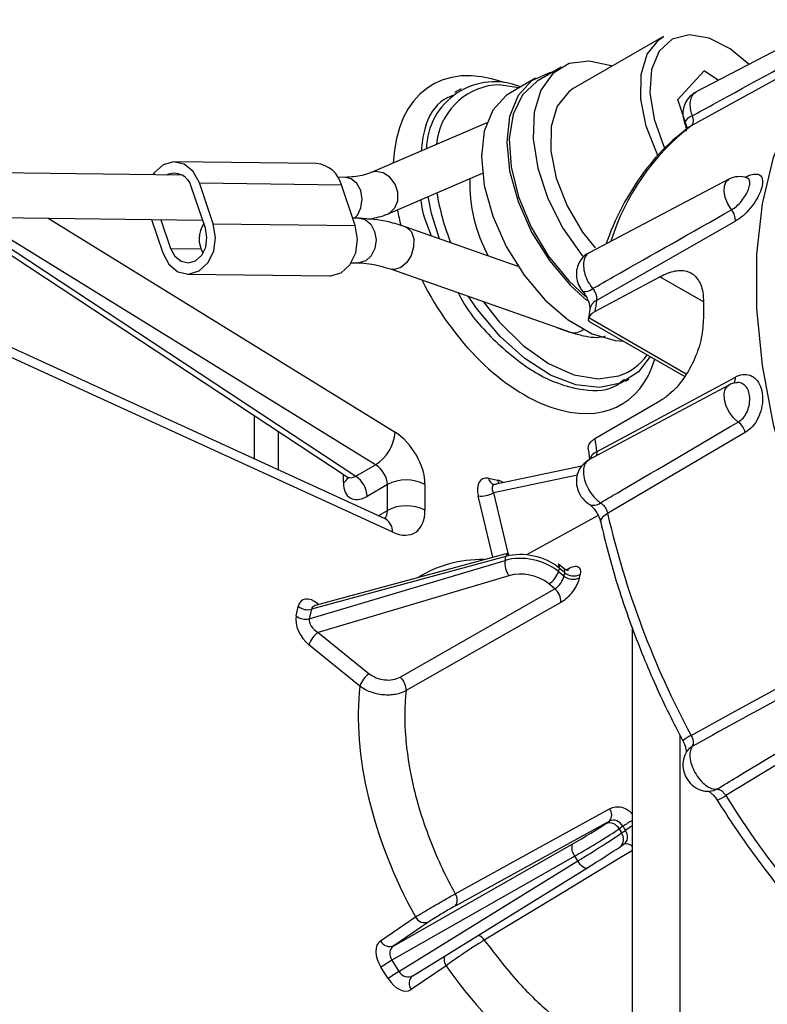
# Model space of a CAD drawing. Extents: x 5 to 418, y 5 to 292.
# Drawn here: x 289 to 296, y 131 to 140 of the extents above; entities that cross this region are included whole.
import ezdxf

# ---------------------------------------------------------------- set-up
doc = ezdxf.new("R2010")
doc.units = 0
doc.layers.get('0').update_dxf_attribs({"linetype": 'CONTINUOUS'})

msp = doc.modelspace()

# ---------------------------------------------------------------- linework, layer by layer
at = {"color": 0, "linetype": 'CONTINUOUS'}
for p, q in [((296.6859, 139.9651), (295.44, 139.3152)), ((295.1515, 139.8136), (294.3454, 139.3482)), ((294.2354, 139.5388), (294.0233, 139.4163)), ((295.2803, 139.2512), (295.5174, 139.5078)), ((295.6446, 139.4219), (295.5174, 139.5078)), ((294.0083, 139.4423), (293.782, 139.3117)), ((293.3413, 139.347), (293.2829, 139.3149)), ((295.3661, 138.9908), (295.2803, 139.2512)), ((293.5705, 139.0417), (292.5303, 138.5959)), ((290.8465, 138.5724), (281.5014, 138.6903)), ((292.0477, 138.6772), (290.7772, 138.6933)), ((292.3039, 138.554), (292.2391, 138.5548)), ((292.6879, 138.2282), (293.532, 138.59)), ((295.7374, 138.5374), (294.4858, 137.8789)), ((295.8841, 138.5549), (295.8836, 138.5532)), ((291.053, 138.098), (290.9288, 138.4631)), ((291.1237, 138.1388), (290.9995, 138.5039)), ((290.9995, 138.5039), (292.2699, 138.4879)), ((292.3942, 138.1228), (292.2699, 138.4879)), ((281.4964, 138.2903), (291.0285, 138.1701)), ((289.6471, 138.1875), (292.752, 136.2719)), ((292.4282, 138.1889), (292.3714, 138.1896)), ((288.8865, 138.1388), (292.3212, 135.8736)), ((288.9636, 138.1449), (292.3991, 135.8792)), ((292.5764, 135.9816), (289.0186, 138.1767)), ((290.5697, 138.1758), (290.6712, 137.8775)), ((290.6546, 138.1748), (290.7419, 137.9183)), ((291.1237, 138.1388), (292.3942, 138.1228)), ((293.8511, 137.7564), (292.842, 138.1112)), ((290.7419, 137.9183), (291.0132, 137.9149)), ((292.3583, 137.7897), (292.4231, 137.7889)), ((290.8934, 137.6882), (292.1639, 137.6722)), ((292.7093, 137.7338), (294.3213, 137.1671)), ((294.5388, 137.3521), (295.1181, 137.665)), ((295.5092, 137.4392), (295.1181, 137.665)), ((294.4927, 137.3748), (294.478, 137.2724)), ((294.4844, 137.2991), (295.3554, 136.7963)), ((294.4884, 137.2644), (295.3417, 136.7718)), ((292.6622, 135.4966), (288.9587, 137.1935)), ((292.729, 135.378), (289.0254, 137.075)), ((295.7362, 136.6943), (294.4846, 136.0248)), ((294.8134, 136.7298), (294.8421, 136.7472)), ((295.1181, 136.5507), (294.5388, 136.2148)), ((291.4929, 136.0323), (291.4924, 136.4203)), ((291.7028, 136.2815), (291.7033, 135.9359)), ((294.4805, 136.1101), (294.4906, 136.028)), ((292.3991, 135.8792), (292.5764, 135.9816)), ((292.2876, 135.822), (292.2877, 135.8958)), ((294.4214, 135.97), (293.64, 135.8046)), ((292.6815, 135.8039), (292.4996, 135.6989)), ((292.6815, 135.5732), (292.6815, 135.8039)), ((293.0179, 135.8056), (293.0179, 135.5748)), ((293.5865, 135.8605), (293.6676, 135.8439)), ((294.3813, 135.8884), (293.63, 135.7294)), ((293.63, 135.7294), (293.7597, 135.1904)), ((293.6264, 135.1541), (293.4943, 135.703)), ((292.599, 135.5255), (292.6815, 135.5732)), ((292.6675, 135.494), (292.6622, 135.4966)), ((294.5683, 135.5268), (293.9273, 135.1748)), ((293.7646, 135.1917), (292.0341, 134.7214)), ((293.7598, 135.1897), (293.7653, 135.1669)), ((291.9831, 134.6034), (293.7346, 135.125)), ((293.7425, 135.1613), (292.0018, 134.6883)), ((293.7346, 135.125), (293.7425, 135.1613)), ((294.2627, 135.0508), (294.2116, 135.0933)), ((294.2183, 135.0573), (294.2116, 135.0265)), ((294.2116, 135.0265), (294.2602, 134.986)), ((294.2669, 135.0168), (294.2183, 135.0573)), ((294.2805, 135.041), (294.2997, 135.0514)), ((293.769, 134.9887), (292.0631, 134.4808)), ((292.7949, 134.0809), (294.1798, 134.8714)), ((294.1798, 134.8714), (294.1268, 134.9156)), ((291.8652, 134.6281), (291.8839, 134.7129)), ((292.0018, 134.6883), (291.9831, 134.6034)), ((292.0591, 134.7282), (292.0605, 134.7365)), ((292.0605, 134.7365), (292.0678, 134.7306)), ((294.8737, 120.1703), (294.8737, 134.5281)), ((292.0631, 134.4808), (292.5194, 134.1117)), ((292.4359, 134), (291.9795, 134.3691)), ((295.2979, 133.5643), (295.2979, 120.4152)), ((295.5755, 133.0589), (295.5707, 133.0585)), ((294.67, 132.793), (293.2879, 132.032)), ((294.6334, 132.768), (294.67, 132.793)), ((294.7886, 132.7458), (294.755, 132.7228)), ((294.755, 132.7228), (294.7776, 132.6858)), ((294.7776, 132.6858), (294.8113, 132.7087)), ((292.7393, 131.6769), (294.3357, 132.586)), ((294.7603, 132.5604), (294.7633, 132.5624)), ((294.7633, 132.5624), (294.8, 132.5874)), ((294.3587, 132.4791), (292.7217, 131.5468)), ((294.3854, 132.4354), (294.3587, 132.4791)), ((292.7849, 131.4462), (294.3854, 132.4354)), ((292.9081, 131.4085), (294.4659, 132.3713)), ((294.4666, 132.3718), (294.4659, 132.3713)), ((292.6189, 131.7213), (292.9324, 131.9347)), ((293.0528, 131.8902), (292.7393, 131.6769)), ((292.7217, 131.5468), (292.7849, 131.4462)), ((293.2063, 131.4966), (292.894, 131.2838)), ((292.6876, 131.3837), (292.6244, 131.4843))]:
    msp.add_line(p, q, dxfattribs=at)
at = {"color": 0, "linetype": 'CONTINUOUS', "flags": 128}
for points in [[(300.4583, 131.0973), (300.0477, 131.2346), (299.6296, 131.4328), (299.2101, 131.6894), (298.795, 132.0006), (298.3902, 132.362), (298.0013, 132.7687), (297.6337, 133.2148), (297.2927, 133.6942), (296.9831, 134.2001), (296.7091, 134.7254), (296.4746, 135.2627), (296.283, 135.8045), (296.1369, 136.3432), (296.0383, 136.8712), (295.9887, 137.3811), (295.9887, 137.8657), (296.0383, 138.3183), (296.1369, 138.7324), (296.283, 139.1024), (296.4746, 139.4229), (296.7091, 139.6895), (296.9412, 139.872)], [(295.1052, 138.7444), (295.0959, 138.7632), (294.9985, 139.0112), (294.9495, 139.2545), (294.9526, 139.4751), (295.0075, 139.6565), (295.1102, 139.7854), (295.1515, 139.8136)], [(295.9185, 139.5648), (295.7499, 139.7045), (295.561, 139.8008), (295.3829, 139.8299), (295.23, 139.7895), (295.1147, 139.6829), (295.0463, 139.5187), (295.0304, 139.3102), (295.0682, 139.0743), (295.1567, 138.8301), (295.1635, 138.8156)], [(296.646, 139.7022), (296.2136, 139.4639), (295.3988, 139.0148)], [(294.6949, 139.55), (294.6882, 139.5524), (294.4875, 139.5952), (294.3081, 139.5717), (294.1607, 139.4834), (294.054, 139.3356), (293.9944, 139.1369), (293.9855, 138.8993), (294.0277, 138.6369), (294.1185, 138.3652), (294.2527, 138.1005), (294.4221, 137.8586), (294.4386, 137.8386)], [(294.1594, 139.4949), (294.1312, 139.4896), (293.9717, 139.4185), (293.8506, 139.2859), (293.7751, 139.0994), (293.7494, 138.87), (293.7751, 138.6109), (293.8506, 138.3372), (293.9717, 138.0648), (294.1312, 137.8096), (294.3198, 137.5863), (294.4671, 137.4532)], [(294.0233, 139.4163), (294.0175, 139.4129), (293.8895, 139.2938), (293.8058, 139.1192), (293.7714, 138.8993), (293.7882, 138.6474), (293.8553, 138.3783), (293.9687, 138.1082), (294.1217, 137.853), (294.3051, 137.6279), (294.4538, 137.4889)], [(293.8577, 139.3553), (293.682, 139.3812), (293.6351, 139.3804)], [(294.3454, 139.3482), (294.3041, 139.32), (294.2014, 139.1912), (294.1465, 139.0098), (294.1434, 138.7892), (294.1924, 138.5459), (294.2898, 138.2978), (294.4284, 138.0634), (294.5401, 137.9218)], [(293.782, 139.3117), (293.7454, 139.2879), (293.6243, 139.1552), (293.5488, 138.9688), (293.5231, 138.7393), (293.5488, 138.4803), (293.6243, 138.2066), (293.7454, 137.9342), (293.9049, 137.6789), (294.0936, 137.4557), (294.3004, 137.2774), (294.5135, 137.1544), (294.7204, 137.0938), (294.7939, 137.088)], [(290.9995, 138.5039), (290.9442, 138.6058), (290.8629, 138.6722), (290.768, 138.6932), (290.6738, 138.6654), (290.5948, 138.5932), (290.5828, 138.5757)], [(292.3883, 138.1894), (292.4129, 138.2166), (292.4454, 138.2826), (292.4559, 138.3596), (292.4428, 138.4357), (292.4083, 138.4993), (292.3575, 138.5408), (292.3039, 138.554)], [(292.6879, 138.2283), (292.702, 138.2353), (292.749, 138.28), (292.7748, 138.3448), (292.7753, 138.4199), (292.7505, 138.4937), (292.7042, 138.5551), (292.6434, 138.5948), (292.5774, 138.6066), (292.5315, 138.5964)], [(295.7613, 138.2639), (295.728, 138.3168), (295.705, 138.374), (295.6946, 138.4301), (295.6978, 138.4794), (295.7143, 138.5172), (295.7374, 138.5374)], [(293.1465, 138.0041), (293.0766, 138.231), (293.0451, 138.3814)], [(292.4282, 138.1889), (292.4817, 138.1757), (292.5326, 138.1342), (292.5671, 138.0705), (292.5801, 137.9944), (292.5696, 137.9175), (292.5372, 137.8514), (292.4878, 137.8063), (292.4289, 137.789), (292.4231, 137.7889)], [(290.6712, 137.8775), (290.7264, 137.7757), (290.8077, 137.7092), (290.9027, 137.6883), (290.9969, 137.716), (291.0759, 137.7883), (291.1277, 137.894), (291.1445, 138.017), (291.1237, 138.1388)], [(290.7419, 137.9183), (290.7799, 137.8483), (290.8358, 137.8026), (290.9011, 137.7882), (290.9658, 137.8073), (291.0201, 137.857), (291.0558, 137.9296), (291.0673, 138.0143), (291.053, 138.098)], [(292.1639, 137.6722), (292.1732, 137.6723), (292.2673, 137.7), (292.3463, 137.7722), (292.3982, 137.8779), (292.415, 138.001), (292.3942, 138.1228)], [(292.842, 138.1112), (292.8565, 138.1046), (292.8959, 138.0653), (292.9171, 138.0042), (292.9167, 137.9306), (292.8948, 137.8558), (292.8548, 137.7912), (292.8028, 137.7466), (292.7466, 137.7287), (292.7112, 137.7332)], [(295.7951, 138.1609), (295.3646, 137.9153), (294.5532, 137.4524)], [(295.034, 136.9494), (294.9274, 136.8122), (294.7696, 136.7109), (294.5796, 136.6719), (294.3664, 136.6968), (294.1399, 136.7847), (293.9107, 136.9314), (293.6896, 137.1299), (293.4868, 137.3711), (293.4051, 137.4892)], [(293.5372, 137.4427), (293.682, 137.2609), (293.8974, 137.0495), (294.1241, 136.8891), (294.3509, 136.7877), (294.5663, 136.7504), (294.7532, 136.777)], [(294.2049, 137.208), (294.268, 137.1833), (294.3138, 137.1697)], [(294.2049, 137.208), (294.268, 137.1833), (294.3138, 137.1697)], [(294.5532, 136.0978), (294.8856, 136.2769), (295.7951, 136.7667)], [(295.8218, 136.364), (295.7795, 136.4015), (295.7424, 136.4506), (295.7143, 136.5064), (295.6978, 136.5636), (295.6946, 136.6163), (295.705, 136.6595), (295.728, 136.689), (295.7362, 136.6943)], [(295.8841, 136.2699), (295.4571, 136.0187), (294.6523, 135.5453)], [(294.6523, 135.5453), (294.6265, 135.5287), (294.607, 135.5114), (294.5945, 135.4941), (294.5895, 135.4776), (294.5902, 135.4685)], [(294.2997, 135.0514), (294.2945, 135.0403), (294.2916, 135.0364)], [(294.2346, 134.7495), (294.0905, 134.6673), (293.514, 134.3387), (292.8498, 133.9599)], [(295.3988, 133.5592), (295.7325, 133.7422), (296.646, 134.243)], [(296.9259, 133.7582), (296.5044, 133.5023), (295.71, 133.0201)], [(295.4082, 133.4607), (295.3821, 133.4422), (295.3623, 133.4193)], [(295.6295, 133.0775), (295.6004, 133.0641), (295.5755, 133.0589)], [(293.2885, 132.1412), (293.4332, 132.221), (294.0118, 132.5402), (294.67, 132.9032)], [(294.8737, 132.529), (294.7509, 132.4546), (294.1863, 132.1125), (293.549, 131.7264)], [(294.4659, 132.3713), (294.4602, 132.3694), (294.4519, 132.3703), (294.4421, 132.3746), (294.4313, 132.3819), (294.4197, 132.3921), (294.408, 132.4047), (294.3964, 132.4194), (294.3854, 132.4354)]]:
    msp.add_lwpolyline(points, dxfattribs=at)
at = {"color": 0, "linetype": 'CONTINUOUS'}
for centre, radius, start, end in [((293.6418, 138.798), 0.6116, 67.78133, 178.8559), ((293.7063, 138.7967), 0.5881, 96.95309, 174.90371), ((295.4408, 139.0028), 0.1063, 107.82962, 159.39703), ((296.6711, 137.3657), 2.0829, 127.65197, 162.79437), ((292.0258, 138.4264), 0.2518, 14.13629, 85.00049), ((290.7742, 138.4327), 0.1575, 11.13856, 116.07454), ((294.798, 138.5046), 1.3789, 178.44959, 208.32901), ((295.8305, 138.3604), 0.2, 69.89431, 117.74862), ((295.1619, 138.7423), 2.0636, 189.11538, 202.03554), ((295.6483, 138.1698), 0.1471, 356.52277, 39.79095), ((291.2404, 138.0037), 0.2437, 145.89007, 211.56464), ((294.4484, 137.6343), 0.1032, 259.16215, 312.58142), ((294.6006, 137.353), 0.1101, 115.49723, 168.66214), ((298.2394, 136.8724), 3.7315, 171.05773, 172.61402), ((300.2434, 137.363), 4.734, 179.18511, 180.81489), ((294.3535, 137.2862), 0.1234, 254.89383, 310.99794), ((294.5974, 137.2472), 0.4953, 288.34059, 325.42546), ((295.8305, 136.5179), 0.2, 98.09117, 118.14282), ((295.7312, 136.7527), 0.0654, 321.47767, 12.34187), ((295.7235, 136.2312), 0.1652, 13.53435, 53.4811), ((292.3604, 136.3106), 0.3935, 303.29231, 354.35807), ((300.3644, 136.8724), 5.8626, 186.44072, 187.59227), ((294.5944, 135.9997), 0.1064, 112.76495, 164.15141), ((292.2517, 135.8964), 0.0827, 295.76863, 339.114), ((292.2677, 135.6878), 0.2322, 2.73422, 55.53333), ((292.8514, 135.4754), 0.3698, 63.23371, 117.34344), ((293.6556, 135.8712), 0.07, 188.77756, 253.58039), ((293.757, 135.8638), 0.0915, 192.57763, 213.52735), ((293.5217, 135.9237), 0.2225, 262.93051, 299.12637), ((294.5281, 135.7144), 0.095, 243.3012, 309.59507), ((292.8514, 135.2446), 0.3698, 63.23371, 117.34344), ((302.4579, 137.3458), 8.0106, 192.98902, 208.20988), ((292.5978, 135.3827), 0.1312, 357.95124, 57.96432), ((293.7786, 135.1582), 0.0363, 112.67335, 175.09881), ((293.9303, 135.1018), 0.197, 173.23304, 215.02914), ((294.0245, 135.0816), 0.195, 301.64249, 343.60465), ((294.1855, 135.0699), 0.0351, 339.06188, 42.00441), ((295.8912, 134.65), 1.6652, 167.27387, 168.3583), ((294.3503, 135.117), 0.1304, 230.23307, 294.92777), ((294.343, 135.0886), 0.1319, 231.11837, 295.06389), ((295.967, 134.6461), 1.6011, 167.27466, 168.3578), ((294.0788, 134.7528), 0.1558, 358.78327, 49.61099), ((291.9679, 134.8207), 0.1366, 232.06623, 284.34699), ((291.9492, 134.7358), 0.1366, 232.06735, 284.34664), ((292.171, 134.3129), 0.1996, 122.75482, 163.65732), ((292.6274, 133.9438), 0.1996, 122.75386, 163.65828), ((292.6935, 133.9619), 0.1563, 359.24015, 49.55918), ((295.5195, 133.2965), 0.2891, 114.67845, 132.11372), ((295.5433, 133.2553), 0.2884, 287.85017, 305.33047), ((302.5183, 137.2397), 8.0098, 211.7899, 227.01177), ((294.5985, 132.8481), 0.0903, 322.33961, 37.63014), ((294.6698, 132.6798), 0.0954, 26.78128, 112.48801), ((296.1376, 130.667), 2.4782, 120.66653, 122.98081), ((298.5344, 135.0107), 4.3773, 211.15997, 211.72848), ((295.6315, 131.519), 1.4451, 121.63121, 124.5846), ((294.7049, 132.6317), 0.0906, 310.10655, 36.65906), ((294.4426, 132.5531), 0.1119, 162.90446, 221.42899), ((294.8198, 132.5243), 0.0658, 34.96079, 108.34797), ((293.2172, 132.087), 0.0896, 322.14708, 37.22871), ((293.0168, 131.9781), 0.0949, 207.21839, 292.25549), ((293.4443, 131.658), 0.1251, 33.15396, 65.58217), ((292.7033, 131.7647), 0.0949, 207.21813, 292.25541), ((293.2949, 131.5553), 0.1062, 164.08082, 213.53479), ((294.0064, 129.4388), 2.4687, 121.35924, 124.04327), ((294.0687, 129.3396), 2.4669, 121.35828, 124.04424), ((292.9659, 131.3389), 0.0906, 130.42099, 217.49291)]:
    msp.add_arc(centre, radius, start, end, dxfattribs=at)
for centre, major_axis, ratio, start_param, end_param in [((293.9291, 137.9514), (-0.8531, 1.4266), 0.587369, 5.659343, 7.010715), ((293.9291, 137.9514), (-0.8531, 1.4266), 0.587369, 1.025086, 1.12159), ((293.9291, 137.9514), (-0.8531, 1.4266), 0.587369, 1.443639, 3.629041), ((292.7374, 135.962), (-0.2002, 0.3347), 0.587369, 3.918035, 5.436472), ((292.5706, 135.8624), (-0.0803, 0.1268), 0.602934, 3.902243, 5.42068), ((292.4998, 135.9443), (0.1499, 0.2603), 0.576851, 2.353828, 3.925235), ((292.3937, 136.0055), (0.0667, 0.1352), 0.5941, 3.067162, 3.885745), ((293.632, 135.6739), (-0.1023, 0.1795), 0.571198, 5.818378, 7.384657), ((293.7015, 135.7154), (-0.0739, 0.0832), 0.465132, 6.02419, 7.306383), ((293.7015, 135.7154), (-0.0739, 0.0832), 0.465132, 5.740104, 6.02419), ((293.7119, 135.6575), (-0.101, 0.1793), 0.575232, 5.454323, 5.819695), ((292.5347, 135.6517), (-0.106, 0.1697), 0.599094, 3.343294, 3.90635), ((292.7014, 135.7513), (-0.2258, 0.3777), 0.587369, 2.434506, 3.918035), ((293.9362, 134.8978), (0.3901, -0.0886), 0.680971, 0.928288, 2.237285), ((294.4055, 132.6232), (-1.416, 2.3679), 0.587369, 5.93545, 6.304181), ((293.928, 134.8595), (0.3919, -0.0801), 0.696086, 0.913238, 2.222235), ((293.9139, 134.7894), (0.2942, -0.0589), 0.69857, 0.910545, 2.219542), ((292.0299, 134.594), (-0.1109, 0.1739), 0.574734, 5.239208, 6.805487), ((292.0993, 134.6355), (0.0894, -0.0707), 0.589928, 2.73059, 3.430288), ((292.0115, 134.5105), (-0.1111, 0.1727), 0.579591, 0.522398, 2.088677), ((292.0809, 134.5521), (0.09, -0.0682), 0.619425, 3.40407, 4.970349), ((294.4055, 132.6232), (-1.416, 2.3679), 0.587369, 0.652384, 1.510941), ((294.4185, 132.65), (0.2582, 0.1528), 0.045749, 4.358872, 5.667869), ((294.4694, 132.564), (0.3435, 0.205), 0.043234, 4.358682, 5.667679), ((294.4975, 132.518), (0.339, 0.2123), 0.028119, 4.357919, 5.666916), ((294.5509, 132.4335), (0.2537, 0.1601), 0.025597, 4.357855, 5.666852), ((292.7258, 131.5523), (-0.1036, 0.1711), 0.610065, 0.032568, 1.598847), ((292.7953, 131.5938), (-0.0612, 0.0794), 0.870665, 6.210712, 7.776991), ((294.4055, 132.6232), (-1.416, 2.3679), 0.587369, 1.698542, 2.558221), ((292.8575, 131.4948), (-0.0441, 0.0899), 0.871006, 1.687074, 3.253354), ((292.7881, 131.4533), (-0.102, 0.1721), 0.609928, 1.613925, 3.180204)]:
    msp.add_ellipse(centre, major_axis=major_axis, ratio=ratio, start_param=start_param, end_param=end_param, dxfattribs=at)
for points, knots in [([(295.4082, 139.104), (295.4698, 139.1377), (295.8855, 139.3657), (296.3014, 139.5936), (296.6558, 139.7877)], [0, 0, 0, 0, 0.147971, 1, 1, 1, 1]), ([(293.2818, 139.2923), (293.2502, 139.2799), (293.1258, 139.2308), (293.0141, 139.0526), (292.9913, 138.8574), (292.9835, 138.7901)], [0, 0, 0, 0, 0.181826, 0.718117, 1, 1, 1, 1]), ([(295.4411, 139.3131), (295.421, 139.3012), (295.3805, 139.2772), (295.3431, 139.2178), (295.3249, 139.1541), (295.3249, 139.0933), (295.3363, 139.0564), (295.3415, 139.0397)], [0, 0, 0, 0, 0.2165847, 0.4379591, 0.6385437, 0.8365605, 1, 1, 1, 1]), ([(295.441, 139.3131), (295.4375, 139.3121), (295.4195, 139.3069), (295.3994, 139.2748), (295.386, 139.2205), (295.3906, 139.1596), (295.4032, 139.1199), (295.4082, 139.104)], [0, 0, 0, 0, 0.060634, 0.316406, 0.57218, 0.827953, 1, 1, 1, 1]), ([(295.4082, 139.104), (295.4106, 139.0973), (295.4165, 139.0805), (295.4187, 139.0545), (295.4136, 139.0296), (295.4037, 139.0197), (295.3988, 139.0148)], [0, 0, 0, 0, 0.179172, 0.452662, 0.726246, 1, 1, 1, 1]), ([(295.3844, 139.0057), (295.3346, 138.9669), (295.1952, 138.8583), (294.9942, 138.6395), (294.798, 138.3365), (294.6868, 138.1017), (294.6427, 137.9685), (294.6399, 137.96)], [0, 0, 0, 0, 0.152554, 0.426872, 0.702558, 0.981047, 1, 1, 1, 1]), ([(295.3405, 139.0399), (295.3437, 139.0316), (295.3515, 139.0116), (295.3553, 138.9871), (295.3555, 138.9697), (295.3551, 138.9689), (295.355, 138.9685)], [0, 0, 0, 0, 0.206202, 0.500315, 0.761641, 1, 1, 1, 1]), ([(292.5303, 138.5959), (292.5064, 138.5867), (292.4393, 138.5609), (292.357, 138.5567), (292.3039, 138.554)], [0, 0, 0, 0, 0.355365, 1, 1, 1, 1]), ([(295.7613, 138.2639), (295.7767, 138.2741), (295.8075, 138.2945), (295.8515, 138.341), (295.8882, 138.393), (295.9141, 138.4457), (295.9266, 138.4932), (295.9227, 138.5278), (295.9121, 138.5462), (295.8998, 138.5471), (295.8981, 138.5472)], [0, 0, 0, 0, 0.138062, 0.276104, 0.414758, 0.554695, 0.695735, 0.837274, 0.978544, 1, 1, 1, 1]), ([(295.8841, 138.5549), (295.8887, 138.5572), (295.9157, 138.5713), (295.9617, 138.5866), (296.0094, 138.5825), (296.037, 138.5526), (296.0418, 138.4998), (296.0237, 138.4303), (295.985, 138.3523), (295.9301, 138.2754), (295.8642, 138.2064), (295.8182, 138.1761), (295.7951, 138.1609)], [0, 0, 0, 0, 0.022089, 0.131122, 0.240643, 0.350197, 0.459376, 0.567991, 0.676047, 0.783734, 0.891632, 1, 1, 1, 1]), ([(295.906, 138.5459), (295.9068, 138.5458), (295.9084, 138.5456), (295.902, 138.5482), (295.8987, 138.5496)], [0, 0, 0, 0, 0.46962, 1, 1, 1, 1]), ([(292.9795, 138.3533), (292.9798, 138.3498), (292.9886, 138.2481), (293.0318, 138.1371), (293.0735, 138.0298)], [0, 0, 0, 0, 0.033968, 1, 1, 1, 1]), ([(292.842, 138.1112), (292.7925, 138.1272), (292.6529, 138.1725), (292.5164, 138.1824), (292.4282, 138.1889)], [0, 0, 0, 0, 0.354298, 1, 1, 1, 1]), ([(292.5079, 138.1787), (292.5603, 138.1887), (292.6222, 138.2005), (292.6791, 138.2246), (292.6879, 138.2282)], [0, 0, 0, 0, 0.847015, 1, 1, 1, 1]), ([(294.5183, 137.5583), (294.5796, 137.5931), (294.9938, 137.8284), (295.4082, 138.0636), (295.7613, 138.2639)], [0, 0, 0, 0, 0.147971, 1, 1, 1, 1]), ([(294.4868, 137.8764), (294.4803, 137.8739), (294.4498, 137.8621), (294.4114, 137.8187), (294.3797, 137.7572), (294.3694, 137.692), (294.3777, 137.6249), (294.4004, 137.5707), (294.4222, 137.542), (294.429, 137.5329)], [0, 0, 0, 0, 0.051723, 0.24425, 0.412098, 0.569589, 0.730793, 0.9149, 1, 1, 1, 1]), ([(294.4865, 137.8778), (294.4756, 137.8704), (294.4524, 137.8547), (294.4355, 137.8051), (294.4349, 137.7412), (294.4529, 137.6698), (294.4828, 137.6062), (294.5081, 137.5721), (294.5183, 137.5583)], [0, 0, 0, 0, 0.159629, 0.339478, 0.519325, 0.699174, 0.879024, 1, 1, 1, 1]), ([(292.4231, 137.7889), (292.4544, 137.7875), (292.5426, 137.7836), (292.644, 137.7534), (292.7093, 137.7338)], [0, 0, 0, 0, 0.354881, 1, 1, 1, 1]), ([(295.1181, 137.665), (295.1655, 137.686), (295.2603, 137.7279), (295.3784, 137.7184), (295.4637, 137.6528), (295.5057, 137.5484), (295.5087, 137.463), (295.5099, 137.4303)], [0, 0, 0, 0, 0.215525, 0.43101, 0.647543, 0.865174, 1, 1, 1, 1]), ([(293.3138, 137.5213), (293.3276, 137.495), (293.4195, 137.3198), (293.6708, 137.0498), (294.0304, 136.7685), (294.3933, 136.6413), (294.6649, 136.6356), (294.7726, 136.7227), (294.8026, 136.7468)], [0, 0, 0, 0, 0.038828, 0.258022, 0.477256, 0.696515, 0.915776, 1, 1, 1, 1]), ([(294.4287, 137.5323), (294.4331, 137.5272), (294.4465, 137.5114), (294.4667, 137.477), (294.4836, 137.4369), (294.4923, 137.4021), (294.4934, 137.3798), (294.4929, 137.377), (294.4927, 137.3758)], [0, 0, 0, 0, 0.095303, 0.297246, 0.505912, 0.680883, 0.869653, 1, 1, 1, 1]), ([(294.5183, 137.5583), (294.5228, 137.5526), (294.5341, 137.5382), (294.5473, 137.511), (294.5556, 137.4796), (294.554, 137.4615), (294.5532, 137.4524)], [0, 0, 0, 0, 0.17917, 0.452662, 0.726244, 1, 1, 1, 1]), ([(294.5388, 137.3521), (294.529, 137.3462), (294.5039, 137.331), (294.4918, 137.3111), (294.4844, 137.2991)], [0, 0, 0, 0, 0.392548, 1, 1, 1, 1]), ([(294.4844, 137.2991), (294.4828, 137.2948), (294.478, 137.2823), (294.4783, 137.2706), (294.4863, 137.2676), (294.4895, 137.2663)], [0, 0, 0, 0, 0.236516, 0.694825, 1, 1, 1, 1]), ([(295.5099, 137.2957), (295.5065, 137.2372), (295.4997, 137.1204), (295.4357, 136.9267), (295.3369, 136.7488), (295.2243, 136.6207), (295.1472, 136.5699), (295.1181, 136.5507)], [0, 0, 0, 0, 0.2165822, 0.4331319, 0.6505013, 0.8679605, 1, 1, 1, 1]), ([(294.3213, 137.1671), (294.3596, 137.156), (294.4581, 137.1276), (294.5652, 137.114), (294.6259, 137.132), (294.6298, 137.1332)], [0, 0, 0, 0, 0.3738, 0.960239, 1, 1, 1, 1]), ([(295.7951, 136.7667), (295.7997, 136.7691), (295.8272, 136.7831), (295.879, 136.7951), (295.9437, 136.7807), (295.9961, 136.7359), (296.0303, 136.6658), (296.0428, 136.5787), (296.0324, 136.4848), (296.0002, 136.3954), (295.9498, 136.3178), (295.906, 136.2859), (295.8841, 136.2699)], [0, 0, 0, 0, 0.022089, 0.131123, 0.240642, 0.350197, 0.459376, 0.567991, 0.676047, 0.783734, 0.891632, 1, 1, 1, 1]), ([(295.8218, 136.364), (295.8364, 136.3747), (295.8657, 136.3962), (295.8991, 136.4486), (295.9204, 136.509), (295.927, 136.5726), (295.9185, 136.6316), (295.8956, 136.6797), (295.8606, 136.7093), (295.8274, 136.7207), (295.8071, 136.7151), (295.8023, 136.7137)], [0, 0, 0, 0, 0.118839, 0.23766, 0.357008, 0.477462, 0.598864, 0.720695, 0.842295, 0.963062, 1, 1, 1, 1]), ([(294.5887, 135.6411), (294.6495, 135.6768), (295.0605, 135.9178), (295.4716, 136.1587), (295.8218, 136.364)], [0, 0, 0, 0, 0.147971, 1, 1, 1, 1]), ([(294.481, 136.1102), (294.4799, 136.1215), (294.4781, 136.1398), (294.4827, 136.1535), (294.4844, 136.1587)], [0, 0, 0, 0, 0.617233, 1, 1, 1, 1]), ([(294.4844, 136.1587), (294.4918, 136.1714), (294.5039, 136.1922), (294.529, 136.2084), (294.5388, 136.2148)], [0, 0, 0, 0, 0.607452, 1, 1, 1, 1]), ([(294.5532, 136.0978), (294.554, 136.0915), (294.5558, 136.0773), (294.5524, 136.0662), (294.5506, 136.06)], [0, 0, 0, 0, 0.439593, 1, 1, 1, 1]), ([(294.4856, 136.0228), (294.4657, 136.0106), (294.4254, 135.986), (294.3887, 135.9264), (294.371, 135.8625), (294.3724, 135.7962), (294.3942, 135.7263), (294.4341, 135.6672), (294.4712, 135.6399), (294.4854, 135.6295)], [0, 0, 0, 0, 0.146331, 0.294691, 0.429498, 0.562945, 0.70901, 0.888665, 1, 1, 1, 1]), ([(294.4855, 136.0227), (294.4824, 136.0218), (294.4649, 136.0168), (294.4457, 135.9852), (294.4329, 135.9314), (294.4395, 135.8636), (294.4635, 135.7916), (294.5026, 135.7235), (294.5467, 135.6718), (294.5766, 135.6499), (294.5887, 135.6411)], [0, 0, 0, 0, 0.0317721, 0.1768767, 0.3219804, 0.4670845, 0.6121884, 0.7572921, 0.9023962, 1, 1, 1, 1]), ([(292.319, 135.8735), (292.3268, 135.8655), (292.3354, 135.8568), (292.3342, 135.8609), (292.3341, 135.8612)], [0, 0, 0, 0, 0.9116429, 1, 1, 1, 1]), ([(294.4857, 135.6291), (294.4863, 135.6288), (294.4908, 135.6263), (294.508, 135.6127), (294.5324, 135.5866), (294.5578, 135.5503), (294.5774, 135.511), (294.5876, 135.4815), (294.5895, 135.4704), (294.5898, 135.4687)], [0, 0, 0, 0, 0.027557, 0.200788, 0.382034, 0.574823, 0.782653, 0.967714, 1, 1, 1, 1]), ([(294.5887, 135.6411), (294.5939, 135.6375), (294.6073, 135.6284), (294.6266, 135.6064), (294.644, 135.5766), (294.6495, 135.5558), (294.6523, 135.5453)], [0, 0, 0, 0, 0.17917, 0.45266, 0.726242, 1, 1, 1, 1]), ([(292.6742, 135.4913), (292.6752, 135.4913), (292.6788, 135.4911), (292.6692, 135.4943), (292.6622, 135.4966)], [0, 0, 0, 0, 0.2768421, 1, 1, 1, 1]), ([(294.5902, 135.4684), (294.6115, 135.3785), (294.6732, 135.118), (294.808, 134.6819), (295.0065, 134.1658), (295.1871, 133.7757), (295.2999, 133.5601), (295.3256, 133.511)], [0, 0, 0, 0, 0.138077, 0.399767, 0.661338, 0.922764, 1, 1, 1, 1]), ([(294.2669, 135.0168), (294.2677, 135.0214), (294.2699, 135.0334), (294.2688, 135.0455), (294.2635, 135.0487), (294.2618, 135.0497)], [0, 0, 0, 0, 0.2962955, 0.7803638, 1, 1, 1, 1]), ([(294.3014, 135.0363), (294.3016, 135.0364), (294.3032, 135.0368), (294.2946, 135.0357), (294.2764, 135.0396), (294.2673, 135.0488), (294.2639, 135.0522)], [0, 0, 0, 0, 0.0480444, 0.3776016, 0.7700506, 1, 1, 1, 1]), ([(294.2997, 135.0514), (294.318, 135.0613), (294.335, 135.0679), (294.3649, 135.074), (294.3776, 135.0734), (294.4066, 135.06), (294.4134, 135.0349), (294.4053, 134.9988)], [0, 0, 0, 0, 0.25, 0.25, 0.5, 0.5, 1, 1, 1, 1]), ([(294.1798, 134.8714), (294.1989, 134.882), (294.2177, 134.9009), (294.2465, 134.9437), (294.2566, 134.9672), (294.2602, 134.986)], [0, 0, 0, 0, 0.5, 0.5, 1, 1, 1, 1]), ([(294.3989, 134.9692), (294.3951, 134.9509), (294.3879, 134.9307), (294.3675, 134.8885), (294.3543, 134.8669), (294.3093, 134.806), (294.2714, 134.7705), (294.2346, 134.7495)], [0, 0, 0, 0, 0.25, 0.25, 0.5, 0.5, 1, 1, 1, 1]), ([(292.036, 134.7228), (292.032, 134.722), (292.0278, 134.7211), (292.0297, 134.7207), (292.0299, 134.7206)], [0, 0, 0, 0, 0.931738, 1, 1, 1, 1]), ([(296.6558, 134.1452), (296.5608, 134.0931), (296.1449, 133.8649), (295.7291, 133.6367), (295.4082, 133.4607)], [0, 0, 0, 0, 0.2284401, 1, 1, 1, 1]), ([(292.5194, 134.1117), (292.5558, 134.0823), (292.6058, 134.0623), (292.6817, 134.0538), (292.7072, 134.0544), (292.7546, 134.0627), (292.7763, 134.0703), (292.7949, 134.0809)], [0, 0, 0, 0, 0.5, 0.5, 0.75, 0.75, 1, 1, 1, 1]), ([(292.8498, 133.9599), (292.8219, 133.9441), (292.7895, 133.9328), (292.7361, 133.9231), (292.7179, 133.9212), (292.6804, 133.9198), (292.6611, 133.9203), (292.6041, 133.9258), (292.5659, 133.9347), (292.4958, 133.9611), (292.4633, 133.9788), (292.4359, 134)], [0, 0, 0, 0, 0.25, 0.25, 0.375, 0.375, 0.5, 0.5, 0.75, 0.75, 1, 1, 1, 1]), ([(292.8498, 133.9599), (292.8351, 133.8273), (292.8334, 133.6869), (292.851, 133.4644), (292.8603, 133.3881), (292.8852, 133.2351), (292.9164, 133.0808), (292.9602, 132.924), (293.0104, 132.7659), (293.0389, 132.6857), (293.1322, 132.4485), (293.2051, 132.2933), (293.2885, 132.1412)], [0, 0, 0, 0, 0.25, 0.25, 0.375, 0.375, 0.5, 0.625, 0.625, 0.75, 0.75, 1, 1, 1, 1]), ([(295.6295, 133.0775), (295.6895, 133.1139), (296.095, 133.3599), (296.5005, 133.6059), (296.8461, 133.8155)], [0, 0, 0, 0, 0.147971, 1, 1, 1, 1]), ([(295.3988, 133.5592), (295.4021, 133.5527), (295.4106, 133.5363), (295.4177, 133.5091), (295.4182, 133.4808), (295.4116, 133.4674), (295.4082, 133.4607)], [0, 0, 0, 0, 0.179419, 0.452982, 0.72647, 1, 1, 1, 1]), ([(295.3248, 133.5107), (295.3292, 133.5027), (295.3411, 133.4808), (295.3511, 133.4474), (295.3558, 133.42), (295.3551, 133.4046), (295.3552, 133.4056), (295.3553, 133.406)], [0, 0, 0, 0, 0.157529, 0.431896, 0.654292, 0.86845, 1, 1, 1, 1]), ([(295.4082, 133.4607), (295.4012, 133.4456), (295.387, 133.4155), (295.3884, 133.3505), (295.4068, 133.2798), (295.4416, 133.2095), (295.4886, 133.1479), (295.5423, 133.1023), (295.5913, 133.0791), (295.6185, 133.0779), (295.6295, 133.0775)], [0, 0, 0, 0, 0.130332, 0.260666, 0.391001, 0.521334, 0.651666, 0.781999, 0.912332, 1, 1, 1, 1]), ([(295.3624, 133.4194), (295.3496, 133.3947), (295.3273, 133.3516), (295.3238, 133.2802), (295.3381, 133.2121), (295.3755, 133.1443), (295.4339, 133.0909), (295.5025, 133.0601), (295.5489, 133.059), (295.5708, 133.0585)], [0, 0, 0, 0, 0.161491, 0.282507, 0.413189, 0.567815, 0.72855, 0.871879, 1, 1, 1, 1]), ([(295.6295, 133.0775), (295.6343, 133.0774), (295.6464, 133.0772), (295.6678, 133.0675), (295.6914, 133.048), (295.7038, 133.0294), (295.71, 133.0201)], [0, 0, 0, 0, 0.1791718, 0.4526639, 0.7262493, 1, 1, 1, 1]), ([(295.5554, 133.0592), (295.5549, 133.0593), (295.553, 133.0598), (295.5645, 133.055), (295.5846, 133.0391), (295.6092, 133.014), (295.624, 132.9919), (295.6317, 132.9805)], [0, 0, 0, 0, 0.087539, 0.311065, 0.542892, 0.763428, 1, 1, 1, 1]), ([(294.67, 132.9032), (294.6872, 132.9103), (294.7215, 132.9245), (294.7797, 132.9189), (294.8333, 132.8972), (294.8613, 132.8701), (294.8737, 132.858)], [0, 0, 0, 0, 0.266538, 0.530814, 0.792154, 1, 1, 1, 1]), ([(295.6317, 132.9808), (295.6851, 132.8975), (295.8398, 132.656), (296.1177, 132.2748), (296.4703, 131.8523), (296.7556, 131.5553), (296.9213, 131.4006), (296.9592, 131.3652)], [0, 0, 0, 0, 0.137838, 0.3991527, 0.6606877, 0.9224286, 1, 1, 1, 1]), ([(294.7886, 132.7458), (294.7752, 132.7682), (294.7553, 132.7863), (294.7122, 132.8041), (294.6891, 132.8035), (294.67, 132.793)], [0, 0, 0, 0, 0.5, 0.5, 1, 1, 1, 1]), ([(294.7969, 132.5854), (294.8155, 132.5968), (294.8272, 132.6162), (294.8319, 132.6612), (294.8251, 132.6866), (294.8113, 132.7087)], [0, 0, 0, 0, 0.5, 0.5, 1, 1, 1, 1]), ([(292.9324, 131.9347), (292.9519, 131.9465), (292.9764, 131.961), (293.0187, 131.9859), (293.0335, 131.9946), (293.0645, 132.0126), (293.0808, 132.0221), (293.1299, 132.0506), (293.1641, 132.0702), (293.2291, 132.1075), (293.2606, 132.1254), (293.2885, 132.1412)], [0, 0, 0, 0, 0.25, 0.25, 0.375, 0.375, 0.5, 0.5, 0.75, 0.75, 1, 1, 1, 1]), ([(293.2879, 132.032), (293.2504, 132.0114), (293.2038, 131.9844), (293.1389, 131.9453), (293.1182, 131.9325), (293.0812, 131.9092), (293.0654, 131.8988), (293.0528, 131.8902)], [0, 0, 0, 0, 0.5, 0.5, 0.75, 0.75, 1, 1, 1, 1]), ([(293.549, 131.7264), (293.5216, 131.7097), (293.4912, 131.6908), (293.4435, 131.6602), (293.4275, 131.6498), (293.3954, 131.6286), (293.3791, 131.6178), (293.3318, 131.5861), (293.3014, 131.5652), (293.2481, 131.5276), (293.2246, 131.5105), (293.2063, 131.4966)], [0, 0, 0, 0, 0.25, 0.25, 0.375, 0.375, 0.5, 0.5, 0.75, 0.75, 1, 1, 1, 1]), ([(293.549, 131.7264), (293.6557, 131.5878), (293.8449, 131.3421), (294.1553, 131.0498), (294.4915, 130.7879), (294.7331, 130.6865), (294.8737, 130.6276)], [0, 0, 0, 0, 0.272238, 0.482506, 0.698871, 1, 1, 1, 1])]:
    msp.add_open_spline(points, degree=3, knots=knots, dxfattribs=at)

doc.saveas('drawing.dxf')
